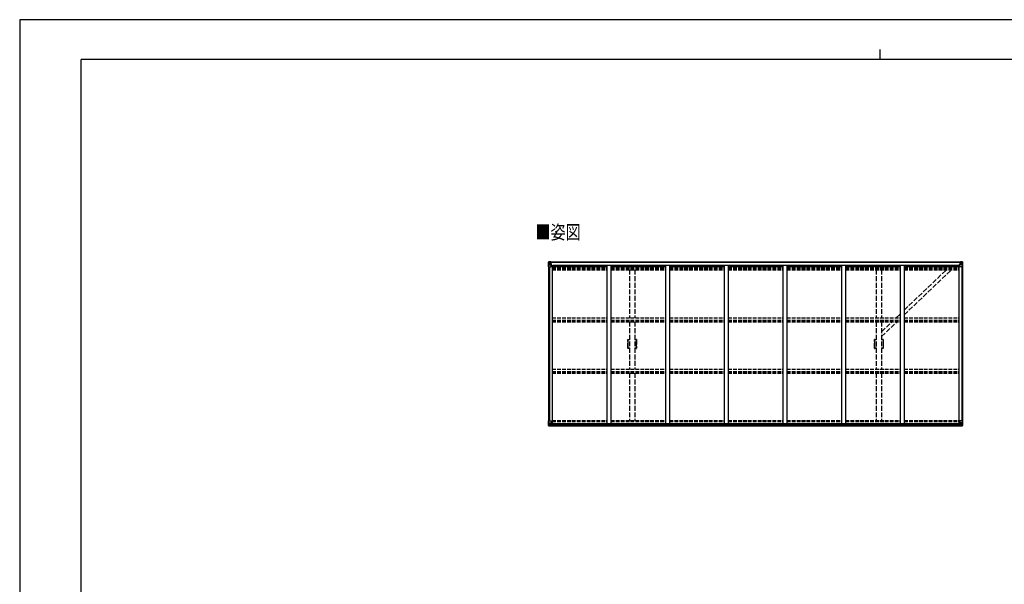
# Model space of a CAD drawing. Units: millimetres. Extents: x 0 to 21025, y 0 to 14850.
# Drawn here: x 0 to 12017, y 7957 to 14850 of the extents above; entities that cross this region are included whole.
import ezdxf

# ---------------------------------------------------------------- set-up
doc = ezdxf.new("R2010")
doc.units = ezdxf.units.MM
doc.linetypes.add('YHIDDEN_1', pattern=[4, 3, -1])
for name, color, linetype, lineweight in [('USER1', 3, 'Continuous', 13), ('YKK_11E', 7, 'Continuous', 13), ('YKK_13', 4, 'Continuous', 30), ('YKK_A1', 4, 'Continuous', 30), ('YKK_D', 6, 'Continuous', 13), ('YKK_ZWAK', 7, 'Continuous', 30)]:
    doc.layers.add(name, color=color, linetype=linetype, lineweight=lineweight)
doc.styles.add('text-b', font='extslim2.shx', dxfattribs={"width": 0.8, "bigfont": 'extfont2.shx'})

msp = doc.modelspace()

# ---------------------------------------------------------------- linework, layer by layer
at = {"layer": 'YKK_11E', "linetype": 'YHIDDEN_1', "lineweight": -2, "ltscale": 20}
for p, q in [((7424, 10947), (7442, 10947)), ((7425, 10933), (7425, 10942)), ((7427, 10945), (7442, 10945)), ((7508, 10947), (7526, 10947)), ((7508, 10945), (7523, 10945)), ((7525, 10942), (7525, 10933)), ((10436, 10947), (10454, 10947)), ((10437, 10933), (10437, 10942)), ((10439, 10945), (10454, 10945)), ((10520, 10947), (10538, 10947)), ((10520, 10945), (10535, 10945)), ((10537, 10942), (10537, 10933)), ((7442, 10837), (7424, 10837)), ((7425, 10932), (7425, 10933)), ((7425, 10916), (7425, 10932)), ((7425, 10932), (7425, 10932)), ((7425, 10915), (7425, 10916)), ((7425, 10916), (7425, 10916)), ((7425, 10916), (7425, 10916)), ((7425, 10916), (7425, 10916)), ((7425, 10892), (7425, 10915)), ((7425, 10915), (7425, 10915)), ((7425, 10891), (7425, 10892)), ((7425, 10892), (7425, 10892)), ((7425, 10892), (7425, 10892)), ((7425, 10892), (7425, 10892)), ((7425, 10868), (7425, 10891)), ((7425, 10891), (7425, 10891)), ((7425, 10867), (7425, 10868)), ((7425, 10868), (7425, 10868)), ((7425, 10868), (7425, 10868)), ((7425, 10868), (7425, 10868)), ((7425, 10851), (7425, 10867)), ((7425, 10867), (7425, 10867)), ((7425, 10841), (7425, 10851)), ((7425, 10851), (7425, 10851)), ((7425, 10851), (7425, 10851)), ((7442, 10839), (7427, 10839)), ((7523, 10839), (7508, 10839)), ((7526, 10837), (7508, 10837)), ((7525, 10933), (7525, 10932)), ((7525, 10932), (7526, 10932)), ((7526, 10916), (7525, 10916)), ((7525, 10916), (7525, 10916)), ((7525, 10916), (7525, 10916)), ((7525, 10916), (7525, 10915)), ((7525, 10915), (7526, 10915)), ((7526, 10892), (7525, 10892)), ((7525, 10892), (7525, 10892)), ((7525, 10892), (7525, 10892)), ((7525, 10892), (7525, 10891)), ((7525, 10891), (7526, 10891)), ((7526, 10868), (7525, 10868)), ((7525, 10868), (7525, 10868)), ((7525, 10868), (7525, 10868)), ((7525, 10868), (7525, 10867)), ((7525, 10867), (7526, 10867)), ((7526, 10851), (7525, 10851)), ((7525, 10851), (7525, 10851)), ((7525, 10851), (7525, 10841)), ((7526, 10932), (7526, 10916)), ((7526, 10915), (7526, 10892)), ((7526, 10891), (7526, 10868)), ((7526, 10867), (7526, 10851)), ((10454, 10837), (10436, 10837)), ((10437, 10932), (10437, 10933)), ((10437, 10916), (10437, 10932)), ((10437, 10932), (10437, 10932)), ((10437, 10915), (10437, 10916)), ((10437, 10916), (10437, 10916)), ((10437, 10916), (10437, 10916)), ((10437, 10916), (10437, 10916)), ((10437, 10892), (10437, 10915)), ((10437, 10915), (10437, 10915)), ((10437, 10891), (10437, 10892)), ((10437, 10892), (10437, 10892)), ((10437, 10892), (10437, 10892)), ((10437, 10892), (10437, 10892)), ((10437, 10868), (10437, 10891)), ((10437, 10891), (10437, 10891)), ((10437, 10867), (10437, 10868)), ((10437, 10868), (10437, 10868)), ((10437, 10868), (10437, 10868)), ((10437, 10868), (10437, 10868)), ((10437, 10851), (10437, 10867)), ((10437, 10867), (10437, 10867)), ((10437, 10841), (10437, 10851)), ((10437, 10851), (10437, 10851)), ((10437, 10851), (10437, 10851)), ((10454, 10839), (10439, 10839)), ((10535, 10839), (10520, 10839)), ((10538, 10837), (10520, 10837)), ((10537, 10933), (10537, 10932)), ((10537, 10932), (10538, 10932)), ((10538, 10916), (10537, 10916)), ((10537, 10916), (10537, 10916)), ((10537, 10916), (10537, 10916)), ((10537, 10916), (10537, 10915)), ((10537, 10915), (10538, 10915)), ((10538, 10892), (10537, 10892)), ((10537, 10892), (10537, 10892)), ((10537, 10892), (10537, 10892)), ((10537, 10892), (10537, 10891)), ((10537, 10891), (10538, 10891)), ((10538, 10868), (10537, 10868)), ((10537, 10868), (10537, 10868)), ((10537, 10868), (10537, 10868)), ((10537, 10868), (10537, 10867)), ((10537, 10867), (10538, 10867)), ((10538, 10851), (10537, 10851)), ((10537, 10851), (10537, 10851)), ((10537, 10851), (10537, 10841)), ((10538, 10932), (10538, 10916)), ((10538, 10915), (10538, 10892)), ((10538, 10891), (10538, 10868)), ((10538, 10867), (10538, 10851))]:
    msp.add_line(p, q, dxfattribs=at)
for centre, radius, start, end in [((7424, 10945), 2, 90, 181.081), ((4615, 10892), 2807, 358.919, 1.081), ((7427, 10942), 2.5, 90, 180), ((7523, 10942), 2.5, 0, 90), ((7526, 10945), 2, 358.919, 90), ((10335, 10892), 2807, 178.919, 181.081), ((10436, 10945), 2, 90, 181.081), ((7627, 10892), 2807, 358.919, 1.081), ((10439, 10942), 2.5, 90, 180), ((10535, 10942), 2.5, 0, 90), ((10538, 10945), 2, 358.919, 90), ((13347, 10892), 2807, 178.919, 181.081), ((7424, 10839), 2, 178.919, 270), ((7427, 10841), 2.5, 180, 270), ((7523, 10841), 2.5, 270, 0), ((7526, 10839), 2, 270, 1.081), ((10436, 10839), 2, 178.919, 270), ((10439, 10841), 2.5, 180, 270), ((10535, 10841), 2.5, 270, 0), ((10538, 10839), 2, 270, 1.081)]:
    msp.add_arc(centre, radius, start, end, dxfattribs=at)
at = {"layer": 'YKK_13', "linetype": 'Continuous'}
for p, q in [((6453, 11891), (6453, 11831)), ((6453, 11891), (6453, 11891)), ((6453, 11831), (6456, 11831)), ((6454, 11892), (6463, 11893)), ((6454, 11892), (6454, 11892)), ((6454, 11892), (6454, 11892)), ((6463, 11893), (6455, 11892)), ((6456, 11891), (6456, 11891)), ((6456, 11831), (6456, 11891)), ((6456, 11858), (6461, 11870)), ((6456, 11858), (6463, 11857)), ((6456, 11831), (6486, 11831)), ((6460, 11888), (6457, 11892)), ((6461, 11884), (6463, 11885)), ((6461, 11871), (6461, 11884)), ((6463, 11871), (6461, 11871)), ((6463, 11893), (6475, 11894)), ((6475, 11894), (6463, 11893)), ((6463, 11885), (6475, 11885)), ((6463, 11871), (6475, 11871)), ((6463, 11871), (6463, 11871)), ((6463, 11857), (6487, 11857)), ((6466, 11878), (6466, 11879)), ((6466, 11879), (6467, 11879)), ((6467, 11878), (6466, 11878)), ((6468, 11880), (6468, 11881)), ((6468, 11881), (6469, 11881)), ((6468, 11876), (6468, 11877)), ((6469, 11876), (6468, 11876)), ((6469, 11881), (6469, 11880)), ((6469, 11877), (6469, 11876)), ((6470, 11879), (6470, 11879)), ((6470, 11879), (6470, 11878)), ((6470, 11878), (6470, 11878)), ((6474, 11885), (6475, 11885)), ((6482, 11894), (6475, 11894)), ((6475, 11868), (6475, 11894)), ((6475, 11893), (6482, 11893)), ((6477, 11888), (6475, 11888)), ((6477, 11885), (6475, 11885)), ((6477, 11871), (6475, 11871)), ((6486, 11865), (6476, 11867)), ((6476, 11867), (6486, 11866)), ((6476, 11867), (6476, 11867)), ((6482, 11893), (6477, 11893)), ((6477, 11893), (6477, 11867)), ((6482, 11892), (6477, 11892)), ((6485, 11889), (6477, 11889)), ((6477, 11889), (6477, 11887)), ((6485, 11889), (6477, 11889)), ((6477, 11888), (6477, 11888)), ((6477, 11888), (6485, 11888)), ((6477, 11887), (6477, 11887)), ((6477, 11887), (6477, 11887)), ((6492, 11887), (6477, 11887)), ((6477, 11887), (6477, 11887)), ((6487, 11887), (6477, 11887)), ((6477, 11886), (6481, 11886)), ((6481, 11883), (6477, 11883)), ((6481, 11875), (6477, 11875)), ((6481, 11867), (6481, 11887)), ((6482, 11893), (6482, 11894)), ((6482, 11893), (6482, 11893)), ((6482, 11893), (6482, 11892)), ((6482, 11892), (6482, 11892)), ((6485, 11888), (6485, 11889)), ((6486, 11866), (6486, 11865)), ((6487, 11892), (6489, 11892)), ((6487, 11892), (6487, 11892)), ((6487, 11892), (6487, 11892)), ((6487, 11888), (6492, 11888)), ((6487, 11887), (6487, 11888)), ((6487, 11887), (6487, 11887)), ((6487, 11887), (6493, 11887)), ((6487, 11866), (6491, 11866)), ((6487, 11832), (6487, 11865)), ((6491, 11864), (6487, 11864)), ((6492, 11854), (6487, 11854)), ((6491, 11866), (6491, 11864)), ((6492, 11866), (6491, 11866)), ((6491, 11864), (6492, 11864)), ((6492, 11889), (6492, 11888)), ((6492, 11888), (6493, 11888)), ((6492, 11849), (6492, 11866)), ((6493, 11888), (6493, 11889)), ((6493, 11888), (6493, 11887)), ((6493, 11887), (6493, 11887)), ((11469, 11888), (11469, 11889)), ((11470, 11888), (11469, 11888)), ((11469, 11888), (11469, 11887)), ((11475, 11887), (11469, 11887)), ((11469, 11887), (11469, 11887)), ((11470, 11889), (11470, 11888)), ((11475, 11888), (11470, 11888)), ((11470, 11887), (11485, 11887)), ((11471, 11866), (11472, 11866)), ((11471, 11849), (11471, 11866)), ((11472, 11864), (11471, 11864)), ((11471, 11854), (11475, 11854)), ((11472, 11866), (11472, 11864)), ((11476, 11866), (11472, 11866)), ((11472, 11864), (11475, 11864)), ((11475, 11892), (11474, 11892)), ((11475, 11892), (11476, 11892)), ((11475, 11887), (11475, 11888)), ((11475, 11887), (11485, 11887)), ((11475, 11887), (11475, 11887)), ((11475, 11832), (11475, 11865)), ((11499, 11857), (11475, 11857)), ((11476, 11892), (11476, 11892)), ((11476, 11865), (11486, 11867)), ((11486, 11867), (11476, 11866)), ((11476, 11866), (11476, 11865)), ((11506, 11831), (11476, 11831)), ((11477, 11888), (11477, 11889)), ((11477, 11889), (11485, 11889)), ((11477, 11889), (11485, 11889)), ((11485, 11888), (11477, 11888)), ((11481, 11894), (11487, 11894)), ((11481, 11893), (11481, 11894)), ((11487, 11893), (11481, 11893)), ((11481, 11893), (11481, 11893)), ((11481, 11893), (11486, 11893)), ((11481, 11893), (11481, 11892)), ((11481, 11892), (11486, 11892)), ((11481, 11892), (11481, 11892)), ((11482, 11867), (11482, 11887)), ((11485, 11886), (11482, 11886)), ((11482, 11883), (11486, 11883)), ((11482, 11875), (11486, 11875)), ((11485, 11889), (11485, 11887)), ((11485, 11888), (11486, 11888)), ((11485, 11887), (11485, 11887)), ((11485, 11887), (11485, 11887)), ((11485, 11887), (11485, 11887)), ((11486, 11893), (11486, 11867)), ((11486, 11888), (11487, 11888)), ((11486, 11885), (11487, 11885)), ((11486, 11871), (11487, 11871)), ((11486, 11867), (11486, 11867)), ((11487, 11868), (11487, 11894)), ((11499, 11893), (11487, 11894)), ((11487, 11894), (11499, 11893)), ((11488, 11885), (11487, 11885)), ((11499, 11885), (11487, 11885)), ((11499, 11871), (11487, 11871)), ((11493, 11879), (11492, 11879)), ((11492, 11879), (11492, 11878)), ((11492, 11878), (11493, 11878)), ((11495, 11881), (11494, 11881)), ((11494, 11881), (11494, 11880)), ((11494, 11877), (11494, 11876)), ((11494, 11876), (11495, 11876)), ((11495, 11880), (11495, 11881)), ((11495, 11876), (11495, 11877)), ((11496, 11878), (11496, 11879)), ((11496, 11879), (11496, 11879)), ((11496, 11878), (11496, 11878)), ((11508, 11892), (11499, 11893)), ((11499, 11893), (11507, 11892)), ((11501, 11884), (11499, 11885)), ((11499, 11871), (11499, 11871)), ((11499, 11871), (11501, 11871)), ((11506, 11858), (11499, 11857)), ((11501, 11871), (11501, 11884)), ((11502, 11888), (11505, 11892)), ((11506, 11858), (11502, 11870)), ((11506, 11891), (11506, 11891)), ((11506, 11831), (11506, 11891)), ((11509, 11831), (11506, 11831)), ((11508, 11892), (11508, 11892)), ((11508, 11892), (11508, 11892)), ((11509, 11891), (11509, 11831)), ((11509, 11891), (11509, 11891)), ((6453, 9954), (6486, 9954)), ((6453, 9894), (6453, 9954)), ((6454, 9893), (6463, 9892)), ((6454, 9893), (6454, 9893)), ((6463, 9892), (6455, 9893)), ((6456, 9954), (6456, 9894)), ((6456, 9927), (6463, 9928)), ((6456, 9927), (6461, 9915)), ((6456, 9894), (6456, 9894)), ((6460, 9897), (6457, 9893)), ((6461, 9914), (6461, 9901)), ((6463, 9914), (6461, 9914)), ((6461, 9901), (6463, 9901)), ((6463, 9928), (6487, 9928)), ((6463, 9914), (6463, 9914)), ((6475, 9914), (6463, 9914)), ((6463, 9901), (6475, 9901)), ((6463, 9892), (6482, 9891)), ((6475, 9891), (6463, 9892)), ((6466, 9906), (6466, 9907)), ((6466, 9907), (6467, 9907)), ((6467, 9906), (6466, 9906)), ((6468, 9909), (6469, 9909)), ((6468, 9908), (6468, 9909)), ((6468, 9904), (6468, 9905)), ((6469, 9904), (6468, 9904)), ((6469, 9909), (6469, 9908)), ((6469, 9905), (6469, 9904)), ((6470, 9907), (6470, 9907)), ((6470, 9907), (6470, 9906)), ((6470, 9906), (6470, 9906)), ((6475, 9918), (6482, 9918)), ((6475, 9918), (6475, 9891)), ((6486, 9920), (6476, 9918)), ((6476, 9918), (6476, 9918)), ((6479, 9918), (6486, 9919)), ((6482, 9918), (6491, 9918)), ((6492, 9897), (6482, 9897)), ((6482, 9891), (6482, 9897)), ((6491, 9896), (6482, 9896)), ((6486, 9919), (6486, 9920)), ((6487, 9953), (6487, 9920)), ((6492, 9917), (6492, 9897)), ((6492, 9897), (6492, 9897)), ((11471, 9917), (11471, 9897)), ((11471, 9897), (11471, 9897)), ((11471, 9897), (11481, 9897)), ((11481, 9918), (11472, 9918)), ((11472, 9896), (11481, 9896)), ((11475, 9953), (11475, 9920)), ((11499, 9928), (11475, 9928)), ((11509, 9954), (11476, 9954)), ((11476, 9920), (11486, 9918)), ((11476, 9919), (11476, 9920)), ((11484, 9918), (11476, 9919)), ((11487, 9918), (11481, 9918)), ((11481, 9891), (11481, 9897)), ((11499, 9892), (11481, 9891)), ((11486, 9918), (11486, 9918)), ((11487, 9918), (11487, 9891)), ((11487, 9914), (11499, 9914)), ((11499, 9901), (11487, 9901)), ((11487, 9891), (11499, 9892)), ((11493, 9907), (11492, 9907)), ((11492, 9907), (11492, 9906)), ((11492, 9906), (11493, 9906)), ((11495, 9909), (11494, 9909)), ((11494, 9909), (11494, 9908)), ((11494, 9905), (11494, 9904)), ((11494, 9904), (11495, 9904)), ((11495, 9908), (11495, 9909)), ((11495, 9904), (11495, 9905)), ((11496, 9906), (11496, 9907)), ((11496, 9907), (11496, 9907)), ((11496, 9906), (11496, 9906)), ((11506, 9927), (11499, 9928)), ((11499, 9914), (11499, 9914)), ((11499, 9914), (11501, 9914)), ((11501, 9901), (11499, 9901)), ((11508, 9893), (11499, 9892)), ((11499, 9892), (11507, 9893)), ((11501, 9914), (11501, 9901)), ((11506, 9927), (11502, 9915)), ((11502, 9897), (11505, 9893)), ((11506, 9954), (11506, 9894)), ((11506, 9894), (11506, 9894)), ((11508, 9893), (11508, 9893)), ((11509, 9894), (11509, 9954))]:
    msp.add_line(p, q, dxfattribs=at)
at = {"layer": 'YKK_13', "linetype": 'YHIDDEN_1', "ltscale": 20}
for p, q in [((10796, 11247), (11372, 11797)), ((10796, 11305), (11311, 11797)), ((10698, 11210), (10746, 11257)), ((10520, 10982), (10709, 11163)), ((10520, 11041), (10648, 11163))]:
    msp.add_line(p, q, dxfattribs=at)
at = {"layer": 'YKK_13', "linetype": 'Continuous'}
for centre in [(6468, 11879), (11494, 11879), (6468, 9906), (11494, 9906)]:
    msp.add_circle(centre, 5.3, dxfattribs=at)
for centre, radius, start, end in [((6454, 11891), 0.999, 93.4424, 179.9508), ((6454, 11891), 1, 93.5002, 180.0008), ((6454, 11891), 0.999, 93.4424, 179.9508), ((6455, 11905), 12.7, 269.2447, 275.1031), ((6457, 11891), 1.28, 131.1783, 182.459), ((6467, 11880), 0.96, 270, 0), ((6467, 11877), 0.96, 0, 90), ((6470, 11880), 0.96, 180, 270), ((6470, 11877), 0.96, 90, 180), ((6476, 11868), 0.937, 182.3221, 263.2677), ((6476, 11868), 0.937, 182.3221, 263.2677), ((6477, 11889), 0.5, 180.0011, 270.0011), ((6477, 11889), 0.5, 179.998, 269.9969), ((6477, 11886), 0.513, 91.8803, 181.0471), ((6477, 11886), 0.5, 90.529, 180.0446), ((6486, 11865), 0.937, 2.3221, 83.2677), ((6486, 11864), 0.937, 2.3221, 83.2677), ((6486, 11832), 1, 270, 0), ((6492, 11894), 7.69, 268.97, 276.4343), ((11470, 11894), 7.69, 263.5657, 271.03), ((11476, 11865), 0.937, 96.7323, 177.6779), ((11476, 11864), 0.937, 96.7323, 177.6779), ((11476, 11832), 1, 180, 270), ((11485, 11889), 0.5, 269.9989, 359.9989), ((11485, 11889), 0.5, 270.0031, 0.002), ((11485, 11886), 0.513, 358.9529, 88.1197), ((11485, 11886), 0.5, 359.9554, 89.471), ((11486, 11868), 0.937, 276.7323, 357.6779), ((11486, 11868), 0.937, 276.7323, 357.6779), ((11493, 11880), 0.96, 270, 0), ((11493, 11877), 0.96, 0, 90), ((11496, 11880), 0.96, 180, 270), ((11496, 11877), 0.96, 90, 180), ((11505, 11891), 1.28, 357.541, 48.8217), ((11507, 11905), 12.7, 264.8969, 270.7553), ((11508, 11891), 0.999, 0.0492, 86.5576), ((11508, 11891), 1, 359.9992, 86.4998), ((11508, 11891), 0.999, 0.0492, 86.5576), ((6454, 9894), 0.999, 180.0492, 266.5576), ((6454, 9894), 1, 179.9992, 266.4998), ((6454, 9894), 0.999, 180.0492, 266.5576), ((6455, 9880), 12.7, 84.8969, 90.7553), ((6457, 9894), 1.28, 177.541, 228.8217), ((6467, 9908), 0.96, 270, 0), ((6467, 9905), 0.96, 0, 90), ((6470, 9908), 0.96, 180, 270), ((6470, 9905), 0.96, 90, 180), ((6476, 9917), 0.937, 96.7323, 129.066), ((6486, 9953), 1, 0, 90), ((6486, 9921), 0.937, 276.7323, 357.6779), ((6486, 9920), 0.937, 276.7323, 357.6779), ((11476, 9953), 1, 90, 180), ((11476, 9921), 0.937, 182.3221, 263.2677), ((11476, 9920), 0.937, 182.3221, 263.2677), ((11486, 9917), 0.937, 50.934, 83.2677), ((11493, 9908), 0.96, 270, 0), ((11493, 9905), 0.96, 0, 90), ((11496, 9908), 0.96, 180, 270), ((11496, 9905), 0.96, 90, 180), ((11505, 9894), 1.28, 311.1783, 2.459), ((11507, 9880), 12.7, 89.2447, 95.1031), ((11508, 9894), 0.999, 273.4424, 359.9508), ((11508, 9894), 1, 273.5002, 0.0008), ((11508, 9894), 0.999, 273.4424, 359.9508)]:
    msp.add_arc(centre, radius, start, end, dxfattribs=at)
at = {"layer": 'YKK_13', "linetype": 'Continuous', "extrusion": (0, 0, -1)}
for centre, major_axis, ratio, start_param, end_param in [((6456, 11893), (2, 0.12), 0.060933, 2.071256, 3.14534), ((6655, 11905), (201, 12), 0.060933, 3.14534, 3.145839), ((6456, 11889), (-0.02, 3), 0.466854, 0.125683, 0.759696), ((6457, 11860), (0.85, 2.32), 0.403757, 3.00878, 3.974439), ((6458, 11884), (0.03, 5), 0.573921, 0.767272, 1.551125), ((6459, 11871), (0, 3), 0.468246, 1.577288, 2.012794), ((6381, 11885), (81.7, 0), 0.061163, 6.282413, 6.283185), ((11472, 9917), (-1, -0.021), 0.906239, 0.018705, 1.589501), ((11472, 9897), (-1, 0.012), 0.707053, 4.703664, 6.124411), ((11581, 9901), (-81.7, 0), 0.061163, 6.282413, 6.283185), ((11503, 9914), (0, -3), 0.468246, 1.577288, 2.012794), ((11504, 9901), (-0.03, -5), 0.573921, 0.767272, 1.551125), ((11506, 9896), (0.02, -3), 0.466854, 0.125683, 0.759696), ((11505, 9925), (-0.85, -2.32), 0.403757, 3.00878, 3.974439), ((11506, 9893), (-2, -0.12), 0.060933, 2.071256, 3.14534), ((11307, 9880), (-201, -12), 0.060933, 3.14534, 3.145839)]:
    msp.add_ellipse(centre, major_axis=major_axis, ratio=ratio, start_param=start_param, end_param=end_param, dxfattribs=at)
at = {"layer": 'YKK_13', "linetype": 'Continuous'}
for centre, major_axis, ratio, start_param, end_param in [((11581, 11885), (-81.7, 0), 0.061163, 6.282413, 6.283185), ((11504, 11884), (-0.03, 5), 0.573921, 0.767272, 1.551125), ((11503, 11871), (0, 3), 0.468246, 1.577288, 2.012794), ((11506, 11889), (0.02, 3), 0.466854, 0.125683, 0.759696), ((11505, 11860), (-0.85, 2.32), 0.403757, 3.00878, 3.974439), ((11506, 11893), (-2, 0.12), 0.060933, 2.071256, 3.14534), ((11307, 11905), (-201, 12), 0.060933, 3.14534, 3.145839), ((6456, 9893), (2, -0.12), 0.060933, 2.071256, 3.14534), ((6655, 9880), (201, -12), 0.060933, 3.14534, 3.145839), ((6457, 9925), (0.85, -2.32), 0.403757, 3.00878, 3.974439), ((6456, 9896), (-0.02, -3), 0.466854, 0.125683, 0.759696), ((6458, 9901), (0.03, -5), 0.573921, 0.767272, 1.551125), ((6459, 9914), (0, -3), 0.468246, 1.577288, 2.012794), ((6381, 9901), (81.7, 0), 0.061163, 6.282413, 6.283185), ((6491, 9917), (1, -0.021), 0.906239, 0.018705, 1.589501), ((6491, 9897), (1, 0.012), 0.707053, 4.703664, 6.124411)]:
    msp.add_ellipse(centre, major_axis=major_axis, ratio=ratio, start_param=start_param, end_param=end_param, dxfattribs=at)
at = {"layer": 'YKK_A1'}
for p, q in [((6455, 11831), (6455, 9954)), ((6465, 11831), (6465, 9954)), ((6477, 11892), (11486, 11892)), ((6477, 11889), (11486, 11889)), ((6487, 11849), (6500, 11849)), ((6500, 11849), (6500, 9918)), ((6500, 11836), (7166, 11836)), ((6508, 11836), (6508, 11851)), ((6508, 11851), (11455, 11851)), ((7216, 11836), (7882, 11836)), ((7932, 11836), (8598, 11836)), ((8648, 11836), (9314, 11836)), ((9364, 11836), (10030, 11836)), ((10080, 11836), (10746, 11836)), ((10796, 11836), (11462, 11836)), ((11455, 11836), (11455, 11851)), ((11462, 11849), (11462, 9918)), ((11462, 11849), (11475, 11849)), ((11497, 11831), (11497, 9954)), ((11507, 11831), (11507, 9954)), ((6480, 9918), (11482, 9918)), ((6482, 9893), (11481, 9893)), ((6492, 9916), (11471, 9916)), ((6492, 9900), (11471, 9900))]:
    msp.add_line(p, q, dxfattribs=at)
at = {"layer": 'YKK_A1', "linetype": 'YHIDDEN_1', "ltscale": 15}
for p, q in [((6500, 11827), (7166, 11827)), ((6500, 11819), (7166, 11819)), ((6500, 11815), (7166, 11815)), ((6500, 11810), (7166, 11810)), ((6500, 11797), (7166, 11797)), ((7216, 11827), (7882, 11827)), ((7216, 11819), (7882, 11819)), ((7216, 11815), (7882, 11815)), ((7216, 11810), (7882, 11810)), ((7216, 11797), (7882, 11797)), ((7932, 11827), (8598, 11827)), ((7932, 11819), (8598, 11819)), ((7932, 11815), (8598, 11815)), ((7932, 11810), (8598, 11810)), ((7932, 11797), (8598, 11797)), ((8648, 11827), (9314, 11827)), ((8648, 11819), (9314, 11819)), ((8648, 11815), (9314, 11815)), ((8648, 11810), (9314, 11810)), ((8648, 11797), (9314, 11797)), ((9364, 11827), (10030, 11827)), ((9364, 11819), (10030, 11819)), ((9364, 11815), (10030, 11815)), ((9364, 11810), (10030, 11810)), ((9364, 11797), (10030, 11797)), ((10080, 11827), (10746, 11827)), ((10080, 11819), (10746, 11819)), ((10080, 11815), (10746, 11815)), ((10080, 11810), (10746, 11810)), ((10080, 11797), (10746, 11797)), ((10796, 11827), (11462, 11827)), ((10796, 11819), (11462, 11819)), ((10796, 11815), (11462, 11815)), ((10796, 11810), (11462, 11810)), ((10796, 11797), (11462, 11797)), ((6500, 11210), (7166, 11210)), ((6500, 11181), (7166, 11181)), ((7216, 11210), (7882, 11210)), ((7216, 11181), (7882, 11181)), ((7932, 11210), (8598, 11210)), ((7932, 11181), (8598, 11181)), ((8648, 11210), (9314, 11210)), ((8648, 11181), (9314, 11181)), ((9364, 11210), (10030, 11210)), ((9364, 11181), (10030, 11181)), ((10080, 11210), (10746, 11210)), ((10080, 11181), (10746, 11181)), ((10796, 11210), (11462, 11210)), ((10796, 11181), (11462, 11181)), ((6500, 11176), (7166, 11176)), ((6500, 11163), (7166, 11163)), ((7216, 11176), (7882, 11176)), ((7216, 11163), (7882, 11163)), ((7932, 11176), (8598, 11176)), ((7932, 11163), (8598, 11163)), ((8648, 11176), (9314, 11176)), ((8648, 11163), (9314, 11163)), ((9364, 11176), (10030, 11176)), ((9364, 11163), (10030, 11163)), ((10080, 11176), (10746, 11176)), ((10080, 11163), (10746, 11163)), ((10796, 11176), (11462, 11176)), ((10796, 11163), (11462, 11163)), ((6500, 10583), (7166, 10583)), ((7216, 10583), (7882, 10583)), ((7932, 10583), (8598, 10583)), ((8648, 10583), (9314, 10583)), ((9364, 10583), (10030, 10583)), ((10080, 10583), (10746, 10583)), ((10796, 10583), (11462, 10583)), ((6500, 10553), (7166, 10553)), ((6500, 10549), (7166, 10549)), ((6500, 10536), (7166, 10536)), ((7216, 10553), (7882, 10553)), ((7216, 10549), (7882, 10549)), ((7216, 10536), (7882, 10536)), ((7932, 10553), (8598, 10553)), ((7932, 10549), (8598, 10549)), ((7932, 10536), (8598, 10536)), ((8648, 10553), (9314, 10553)), ((8648, 10549), (9314, 10549)), ((8648, 10536), (9314, 10536)), ((9364, 10553), (10030, 10553)), ((9364, 10549), (10030, 10549)), ((9364, 10536), (10030, 10536)), ((10080, 10553), (10746, 10553)), ((10080, 10549), (10746, 10549)), ((10080, 10536), (10746, 10536)), ((10796, 10553), (11462, 10553)), ((10796, 10549), (11462, 10549)), ((10796, 10536), (11462, 10536)), ((6500, 9955), (7166, 9955)), ((6500, 9946), (7166, 9946)), ((7216, 9955), (7882, 9955)), ((7216, 9946), (7882, 9946)), ((7932, 9955), (8598, 9955)), ((7932, 9946), (8598, 9946)), ((8648, 9955), (9314, 9955)), ((8648, 9946), (9314, 9946)), ((9364, 9955), (10030, 9955)), ((9364, 9946), (10030, 9946)), ((10080, 9955), (10746, 9955)), ((10080, 9946), (10746, 9946)), ((10796, 9955), (11462, 9955)), ((10796, 9946), (11462, 9946))]:
    msp.add_line(p, q, dxfattribs=at)
at = {"layer": 'YKK_A1', "ltscale": 20}
for p, q in [((7166, 11851), (7166, 9918)), ((7216, 11851), (7216, 9918)), ((7882, 11851), (7882, 9918)), ((7932, 11851), (7932, 9918)), ((8598, 11851), (8598, 9918)), ((8648, 11851), (8648, 9918)), ((9314, 11851), (9314, 9918)), ((9364, 11851), (9364, 9918)), ((10030, 11851), (10030, 9918)), ((10080, 11851), (10080, 9918)), ((10746, 11851), (10746, 9918)), ((10796, 11851), (10796, 9918))]:
    msp.add_line(p, q, dxfattribs=at)
at = {"layer": 'YKK_A1', "linetype": 'YHIDDEN_1', "ltscale": 20}
for p, q in [((7442, 11797), (7442, 11210)), ((7508, 11797), (7508, 11210)), ((10454, 11797), (10454, 11210)), ((10520, 11797), (10520, 11210)), ((7442, 11163), (7442, 10583)), ((7508, 11163), (7508, 10583)), ((10454, 11162), (10454, 10583)), ((10520, 11163), (10520, 10583)), ((7442, 10536), (7442, 9955)), ((7508, 10536), (7508, 9955)), ((10454, 10536), (10454, 9955)), ((10520, 10536), (10520, 9955))]:
    msp.add_line(p, q, dxfattribs=at)
at = {"layer": 'YKK_D'}
msp.add_line((8234, 11164), (8234, 11161), dxfattribs=at)
at = {"layer": 'YKK_ZWAK'}
for p, q in [((21025, 14850), (0, 14850)), ((0, 14850), (0, 0)), ((10500, 14488), (10500, 14362)), ((20250, 14362), (750, 14362)), ((750, 1112), (750, 14362))]:
    msp.add_line(p, q, dxfattribs=at)

# ---------------------------------------------------------------- texts
at = {"layer": 'USER1', "style": 'text-b', "width": 0.8}
msp.add_text('■姿図', height=168.8, dxfattribs=at).set_placement((6294, 12171))

doc.saveas('drawing.dxf')
